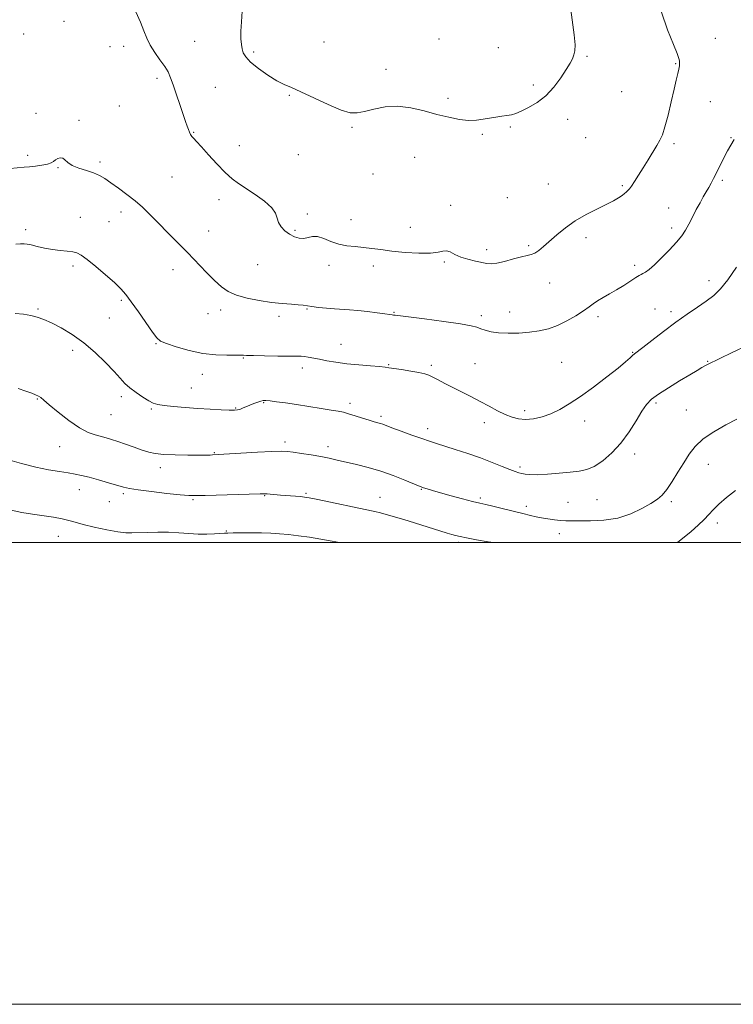
# Model space of a CAD drawing. Extents: x 2067300 to 2070200, y 359800 to 362700.
# Drawn here: x 2068658 to 2068967, y 359800 to 360227 of the extents above; entities that cross this region are included whole.
import ezdxf

# ---------------------------------------------------------------- set-up
doc = ezdxf.new("R2010")
doc.units = 0
doc.header["$MEASUREMENT"] = 0
for name, color, linetype, lineweight in [('32000', 7, 'Continuous', 0), ('DTM SPOT ELEVATION', 2, 'Continuous', 13), ('INDEX CONTOUR', 41, 'Continuous', 13), ('INTERMEDIATE CONTOUR', 44, 'Continuous', 0)]:
    doc.layers.add(name, color=color, linetype=linetype, lineweight=lineweight)

msp = doc.modelspace()

# ---------------------------------------------------------------- linework, layer by layer
at = {"layer": '32000', "flags": 128}
for points in [[(2067300, 359800), (2070200, 359800), (2070200, 362700), (2067300, 362700), (2067300, 359800)], [(2067500, 360000), (2070000, 360000), (2070000, 362500), (2067500, 362500), (2067500, 360000)]]:
    msp.add_lwpolyline(points, dxfattribs=at)
at = {"layer": 'DTM SPOT ELEVATION'}
for p in [(2068677.35, 360225.81, 952.2), (2068659.97, 360220.41, 952.8), (2068733.99, 360217.25, 951.2), (2068839.87, 360218.18, 949.2), (2068959.65, 360218.45, 952.8), (2068697.41, 360214.91, 952.7), (2068703.32, 360215.08, 952.4), (2068789.98, 360216.96, 949.4), (2068865.5, 360214.4, 949.4), (2068759.53, 360212.63, 949.7), (2068904.01, 360210.74, 950.1), (2068816.93, 360205.08, 949.7), (2068942.34, 360207.59, 951.9), (2068717.72, 360201.16, 952.3), (2068743, 360197.25, 951.1), (2068880.67, 360198.25, 949.8), (2068774.97, 360193.81, 950.1), (2068843.81, 360192.45, 949.8), (2068919, 360195.41, 950.7), (2068701.39, 360189.11, 953.4), (2068957.4, 360191.1, 952.8), (2068665.29, 360186.05, 953.4), (2068683.92, 360182.96, 953.7), (2068895.63, 360183.33, 950.3), (2068802.15, 360179.98, 950.1), (2068870.76, 360180.06, 950.1), (2068733.56, 360177.8, 951.9), (2068858.67, 360176.85, 950.1), (2068903.37, 360175.51, 950.6), (2068966.35, 360175.46, 953.9), (2068753.34, 360171.96, 951.2), (2068941.64, 360172.87, 952.3), (2068661.74, 360167.75, 953.7), (2068778.93, 360168.08, 950.6), (2068829.26, 360166.89, 950.5), (2068674.81, 360162.49, 954.1), (2068692.97, 360164.88, 953.7), (2068724.25, 360158.39, 952.9), (2068811.29, 360159.65, 950.6), (2068887.25, 360155.39, 951.2), (2068919.24, 360154.6, 951.8), (2068962.68, 360156.93, 954.3), (2068869.43, 360149.43, 951.5), (2068744.56, 360148.55, 952.6), (2068844.92, 360146.15, 951.4), (2068939.38, 360144.92, 953.1), (2068684.55, 360140.99, 955.3), (2068702.12, 360143.21, 954.5), (2068782.88, 360142.36, 951.7), (2068696.95, 360139.13, 955.1), (2068801.73, 360139.98, 951.3), (2068827.4, 360136.56, 951.2), (2068940.69, 360136.37, 953.6), (2068660.86, 360135.65, 955.6), (2068740.1, 360135, 953.2), (2068777.42, 360135.33, 951.8), (2068903.5, 360132.1, 952.4), (2068878.64, 360128.63, 951.8), (2068860.45, 360126.95, 951.6), (2068681.36, 360119.8, 956.3), (2068761.27, 360120.39, 953.1), (2068792.24, 360120.13, 952.5), (2068811.41, 360119.86, 952.5), (2068842.13, 360121.6, 952.2), (2068924.58, 360120.21, 953.6), (2068724.6, 360118.34, 954.6), (2068887.76, 360112.43, 952.6), (2068956.86, 360113.51, 955.4), (2068702.22, 360104.97, 956.2), (2068666.19, 360101.29, 957.8), (2068739.8, 360099.22, 954.6), (2068745.32, 360100.81, 954.4), (2068770.57, 360098.06, 954.3), (2068782.63, 360101.18, 954.1), (2068820.43, 360099.78, 953.9), (2068858.2, 360098.4, 953.6), (2068870.45, 360099.89, 953.2), (2068908.76, 360097.88, 954.4), (2068933.49, 360101.28, 955.4), (2068940.32, 360100.13, 955.6), (2068697.03, 360097.4, 956.9), (2068717.26, 360086.21, 956.1), (2068797.47, 360085.91, 955.2), (2068681.2, 360083.39, 958.5), (2068923.74, 360082.51, 955.9), (2068755.1, 360080.06, 956.1), (2068818.01, 360077.05, 955.9), (2068836.53, 360076.86, 955.7), (2068855.5, 360077.6, 955.1), (2068893.06, 360078.18, 955.1), (2068956.32, 360078.58, 957.9), (2068737.3, 360072.96, 956.6), (2068780.61, 360075.62, 956.5), (2068732.52, 360066.99, 957.1), (2068665.82, 360062.26, 960.1), (2068702.26, 360063.32, 958.4), (2068763.84, 360060.72, 958.1), (2068801.38, 360060.39, 957.6), (2068933.86, 360060.45, 958.3), (2068697.79, 360055.4, 958.9), (2068715.18, 360057.87, 958.2), (2068751.82, 360058.3, 957.9), (2068876.99, 360057.2, 955.6), (2068946.96, 360057.45, 959.2), (2068814.76, 360054.69, 957.7), (2068859.45, 360051.97, 956.5), (2068903.01, 360052.71, 956.5), (2068834.89, 360049.33, 957.5), (2068773.11, 360043.55, 959.6), (2068675.47, 360041.56, 960.9), (2068742.51, 360038.93, 959.9), (2068791.73, 360041.63, 959.5), (2068924.63, 360038.46, 958.5), (2068956.49, 360033.99, 960.7), (2068719.09, 360032.43, 960.5), (2068874.99, 360032.84, 957.7), (2068684.03, 360022.9, 962.7), (2068703.08, 360021.28, 962.3), (2068782.28, 360021.43, 961.8), (2068832.17, 360023.07, 960.1), (2068697.04, 360017.75, 962.6), (2068733.37, 360018.63, 962.2), (2068764.31, 360020.32, 962.1), (2068814.33, 360019.65, 961.2), (2068857.78, 360019.37, 959.7), (2068895.68, 360017.52, 958.9), (2068908.25, 360018.64, 958.9), (2068940.49, 360017.76, 960.3), (2068877.64, 360015.72, 959.5), (2068960.42, 360008.53, 962.5), (2068747.7, 360005.03, 963.9), (2068891.93, 360003.93, 960.7), (2068675, 360002.74, 964.8), (2068848.26, 360000.18, 962.3)]:
    msp.add_point(p, dxfattribs=at)
at = {"layer": 'INDEX CONTOUR'}
for points in [[(2068896.59, 360234.066, 950), (2068897.559, 360226.56, 950), (2068898.453, 360220.036, 950), (2068898.823, 360215.681, 950), (2068898.71, 360213.053, 950), (2068898.281, 360211.3, 950), (2068897.637, 360209.652, 950), (2068896.621, 360207.666, 950), (2068895.014, 360204.975, 950), (2068892.659, 360201.388, 950), (2068889.652, 360197.389, 950), (2068886.152, 360193.638, 950), (2068882.361, 360190.662, 950), (2068878.6631, 360188.473, 950), (2068875.486, 360186.957, 950), (2068873.107, 360185.987, 950), (2068871.207, 360185.401, 950), (2068869.312, 360185.029, 950), (2068867.059, 360184.718, 950), (2068864.503, 360184.384, 950), (2068861.805, 360183.963, 950), (2068859.061, 360183.442, 950), (2068856.108, 360183.014, 950), (2068852.716, 360182.923, 950), (2068848.7071, 360183.357, 950), (2068844.104, 360184.271, 950), (2068838.98, 360185.566, 950), (2068833.435, 360187.0789, 950), (2068827.68, 360188.4039, 950), (2068821.952, 360189.073, 950), (2068816.499, 360188.78, 950), (2068811.603, 360187.867, 950), (2068807.558, 360186.84, 950), (2068804.431, 360186.177, 950), (2068801.404, 360186.25, 950), (2068797.4339, 360187.404, 950), (2068791.87, 360189.784, 950), (2068779.996, 360195.374, 950), (2068775.911, 360197.125, 950), (2068772.7679, 360198.45, 950), (2068769.59, 360200.085, 950), (2068765.7031, 360202.546, 950), (2068761.6421, 360205.46, 950), (2068758.247, 360208.234, 950), (2068756.141, 360210.428, 950), (2068755.071, 360212.215, 950), (2068754.569, 360213.918, 950), (2068754.25, 360215.855, 950), (2068754.073, 360218.305, 950), (2068754.083, 360221.537, 950), (2068754.286, 360225.681, 950), (2068754.536, 360230.296, 950)], [(2068968.855, 360053.561, 960), (2068964.117, 360051.003, 960), (2068958.928, 360048.063, 960), (2068954.249, 360044.93, 960), (2068950.782, 360041.732, 960), (2068948.192, 360038.356, 960), (2068945.883, 360034.633, 960), (2068943.404, 360030.515, 960), (2068940.874, 360026.456, 960), (2068938.553, 360023.033, 960), (2068936.564, 360020.628, 960), (2068934.469, 360018.823, 960), (2068931.691, 360017.001, 960), (2068927.795, 360014.745, 960), (2068922.906, 360012.423, 960), (2068917.294, 360010.601, 960), (2068911.299, 360009.686, 960), (2068905.549, 360009.44, 960), (2068900.745, 360009.47, 960), (2068894.867, 360009.454, 960), (2068892.571, 360009.553, 960), (2068889.909, 360009.844, 960), (2068887.046, 360010.272, 960), (2068884.329, 360010.749, 960), (2068881.944, 360011.2221, 960), (2068879.447, 360011.7871, 960), (2068876.237, 360012.571, 960), (2068867.295, 360014.81, 960), (2068863.143, 360015.823, 960), (2068860.107, 360016.52, 960), (2068857.516, 360017.103, 960), (2068854.382, 360017.867, 960), (2068850.037, 360019.011, 960), (2068845.107, 360020.357, 960), (2068840.541, 360021.636, 960), (2068837.09, 360022.6289, 960), (2068834.7169, 360023.336, 960), (2068833.186, 360023.809, 960), (2068832.168, 360024.145, 960), (2068830.958, 360024.619, 960), (2068824.997, 360027.134, 960), (2068820.076, 360029.095, 960), (2068814.622, 360031.0349, 960), (2068809.199, 360032.636, 960), (2068804.115, 360033.904, 960), (2068795.804, 360035.787, 960), (2068792.316, 360036.549, 960), (2068788.643, 360037.275, 960), (2068784.476, 360038, 960), (2068780.289, 360038.668, 960), (2068776.748, 360039.197, 960), (2068774.181, 360039.519, 960), (2068771.559, 360039.618, 960), (2068767.514, 360039.491, 960), (2068761.226, 360039.159, 960), (2068754.07, 360038.739, 960), (2068741.76, 360038.02, 960), (2068740.735, 360037.974, 960), (2068738.9301, 360037.928, 960), (2068735.797, 360037.899, 960), (2068731.075, 360037.91, 960), (2068725.644, 360038, 960), (2068720.667, 360038.216, 960), (2068716.98, 360038.605, 960), (2068714.107, 360039.222, 960), (2068711.246, 360040.126, 960), (2068707.816, 360041.327, 960), (2068704.126, 360042.642, 960), (2068700.708, 360043.841, 960), (2068697.945, 360044.752, 960), (2068695.621, 360045.437, 960), (2068690.86, 360046.674, 960), (2068687.831, 360047.788, 960), (2068684.058, 360049.805, 960), (2068679.501, 360052.945, 960), (2068674.864, 360056.537, 960), (2068671.039, 360059.687, 960), (2068668.657, 360061.724, 960), (2068667.311, 360062.856, 960), (2068666.333, 360063.516, 960), (2068665.131, 360064.082, 960), (2068663.408, 360064.741, 960), (2068660.94, 360065.627, 960), (2068657.609, 360066.81, 960)]]:
    msp.add_polyline3d(points, dxfattribs=at)
at = {"layer": 'INTERMEDIATE CONTOUR'}
for points in [[(2068936.221, 360229.862, 952), (2068938.871, 360222.173, 952), (2068941.3939, 360215.786, 952), (2068942.986, 360211.853, 952), (2068943.754, 360209.828, 952), (2068944.033, 360208.735, 952), (2068944.102, 360207.742, 952), (2068944.009, 360206.58, 952), (2068943.7469, 360205.123, 952), (2068943.2999, 360203.195, 952), (2068942.627, 360200.43, 952), (2068941.678, 360196.416, 952), (2068940.445, 360191.011, 952), (2068939.079, 360185.167, 952), (2068937.772, 360180.105, 952), (2068936.645, 360176.687, 952), (2068935.53, 360174.322, 952), (2068934.19, 360172.0581, 952), (2068930.444, 360165.8, 952), (2068928.337, 360162.346, 952), (2068926.319, 360159.156, 952), (2068924.552, 360156.467, 952), (2068923.196, 360154.488, 952), (2068922.348, 360153.332, 952), (2068921.84, 360152.742, 952), (2068920.949, 360151.902, 952), (2068920.223, 360151.277, 952), (2068919.158, 360150.465, 952), (2068917.625, 360149.438, 952), (2068915.418, 360148.139, 952), (2068912.315, 360146.507, 952), (2068908.222, 360144.495, 952), (2068903.559, 360142.113, 952), (2068898.876, 360139.39, 952), (2068894.631, 360136.394, 952), (2068890.929, 360133.369, 952), (2068885.1949, 360128.323, 952), (2068883.08, 360126.6, 952), (2068881.346, 360125.438, 952), (2068879.828, 360124.789, 952), (2068878.089, 360124.363, 952), (2068875.625, 360123.81, 952), (2068872.155, 360122.9, 952), (2068868.293, 360121.871, 952), (2068864.878, 360121.084, 952), (2068862.484, 360120.81, 952), (2068860.62, 360120.975, 952), (2068855.683, 360122.022, 952), (2068852.417, 360122.785, 952), (2068849.296, 360123.752, 952), (2068846.758, 360124.898, 952), (2068844.757, 360125.929, 952), (2068843.122, 360126.488, 952), (2068841.589, 360126.349, 952), (2068839.521, 360125.833, 952), (2068836.187, 360125.398, 952), (2068831.159, 360125.396, 952), (2068825.222, 360125.763, 952), (2068819.467, 360126.328, 952), (2068814.724, 360126.939, 952), (2068810.792, 360127.503, 952), (2068807.21, 360127.943, 952), (2068803.608, 360128.241, 952), (2068799.984, 360128.6071, 952), (2068796.424, 360129.312, 952), (2068793.0249, 360130.492, 952), (2068789.917, 360131.756, 952), (2068787.235, 360132.58, 952), (2068785.049, 360132.615, 952), (2068783.166, 360132.197, 952), (2068781.324, 360131.834, 952), (2068779.323, 360131.941, 952), (2068777.212, 360132.557, 952), (2068775.1, 360133.625, 952), (2068773.115, 360135.076, 952), (2068771.449, 360136.798, 952), (2068770.31, 360138.666, 952), (2068769.733, 360140.599, 952), (2068769.05, 360142.702, 952), (2068767.417, 360145.123, 952), (2068764.285, 360147.923, 952), (2068760.279, 360150.819, 952), (2068753.076, 360155.58, 952), (2068750.231, 360157.692, 952), (2068747.216, 360160.394, 952), (2068743.664, 360164.053, 952), (2068740.015, 360168.043, 952), (2068736.913, 360171.488, 952), (2068734.833, 360173.738, 952), (2068733.593, 360175.057, 952), (2068732.844, 360175.935, 952), (2068732.284, 360176.795, 952), (2068731.798, 360177.777, 952), (2068731.315, 360178.952, 952), (2068730.757, 360180.438, 952), (2068730.016, 360182.525, 952), (2068728.976, 360185.549, 952), (2068724.653, 360198.32, 952), (2068723.552, 360201.4491, 952), (2068722.475, 360203.932, 952), (2068721.035, 360206.363, 952), (2068718.996, 360209.196, 952), (2068716.71, 360212.322, 952), (2068714.681, 360215.488, 952), (2068713.241, 360218.545, 952), (2068712.048, 360221.754, 952), (2068710.589, 360225.474, 952), (2068708.533, 360229.909, 952)], [(2068967.808, 360174.617, 954), (2068966.266, 360172.169, 954), (2068964.908, 360169.706, 954), (2068963.327, 360166.698, 954), (2068961.634, 360163.417, 954), (2068958.789, 360157.822, 954), (2068957.719, 360155.743, 954), (2068956.7, 360153.858, 954), (2068955.5981, 360151.939, 954), (2068954.355, 360149.801, 954), (2068952.937, 360147.272, 954), (2068951.338, 360144.268, 954), (2068949.673, 360141.072, 954), (2068948.088, 360138.054, 954), (2068946.638, 360135.453, 954), (2068945.003, 360132.973, 954), (2068942.772, 360130.185, 954), (2068939.711, 360126.8349, 954), (2068936.294, 360123.366, 954), (2068933.171, 360120.395, 954), (2068930.8491, 360118.389, 954), (2068929.263, 360117.214, 954), (2068928.204, 360116.583, 954), (2068927.426, 360116.204, 954), (2068926.536, 360115.747, 954), (2068925.106, 360114.875, 954), (2068919.9589, 360111.453, 954), (2068916.825, 360109.485, 954), (2068913.762, 360107.739, 954), (2068910.965, 360106.216, 954), (2068908.599, 360104.842, 954), (2068906.707, 360103.529, 954), (2068904.85, 360102.111, 954), (2068902.468, 360100.405, 954), (2068899.173, 360098.315, 954), (2068895.252, 360096.11, 954), (2068891.163, 360094.144, 954), (2068887.24, 360092.695, 954), (2068883.322, 360091.727, 954), (2068879.127, 360091.125, 954), (2068874.505, 360090.795, 954), (2068869.847, 360090.728, 954), (2068865.679, 360090.937, 954), (2068862.402, 360091.4099, 954), (2068859.923, 360092.042, 954), (2068858.025, 360092.7029, 954), (2068856.324, 360093.307, 954), (2068853.7801, 360093.947, 954), (2068849.182, 360094.758, 954), (2068841.903, 360095.812, 954), (2068833.626, 360096.919, 954), (2068820.812, 360098.569, 954), (2068820.204, 360098.632, 954), (2068819.647, 360098.677, 954), (2068818.549, 360098.799, 954), (2068816.438, 360099.082, 954), (2068813.045, 360099.571, 954), (2068808.902, 360100.144, 954), (2068804.7449, 360100.638, 954), (2068801.125, 360100.939, 954), (2068794.58, 360101.306, 954), (2068791.063, 360101.586, 954), (2068787.635, 360101.931, 954), (2068784.76, 360102.28, 954), (2068780.993, 360102.843, 954), (2068778.909, 360103.068, 954), (2068775.906, 360103.288, 954), (2068771.984, 360103.592, 954), (2068767.284, 360104.084, 954), (2068762.0249, 360104.851, 954), (2068756.759, 360105.895, 954), (2068752.123, 360107.198, 954), (2068748.538, 360108.782, 954), (2068745.585, 360110.82, 954), (2068742.632, 360113.524, 954), (2068739.173, 360117.029, 954), (2068730.88, 360125.696, 954), (2068726.339, 360130.36, 954), (2068714.47, 360142.362, 954), (2068711.398, 360145.323, 954), (2068708.212, 360148.1039, 954), (2068704.627, 360150.9, 954), (2068700.959, 360153.571, 954), (2068697.672, 360155.895, 954), (2068695.064, 360157.709, 954), (2068692.761, 360159.106, 954), (2068690.219, 360160.241, 954), (2068687.091, 360161.26, 954), (2068683.803, 360162.2761, 954), (2068680.98, 360163.393, 954), (2068679.07, 360164.646, 954), (2068677.834, 360165.802, 954), (2068676.858, 360166.562, 954), (2068675.818, 360166.712, 954), (2068674.739, 360166.386, 954), (2068673.738, 360165.806, 954), (2068672.85, 360165.163, 954), (2068671.792, 360164.5329, 954), (2068670.204, 360163.96, 954), (2068667.864, 360163.481, 954), (2068665.124, 360163.102, 954), (2068662.474, 360162.818, 954), (2068660.187, 360162.611, 954), (2068654.097, 360162.098, 954)], [(2068968.788, 360119.311, 956), (2068965.047, 360113.8701, 956), (2068961.844, 360109.924, 956), (2068958.875, 360107.094, 956), (2068955.669, 360104.67, 956), (2068951.848, 360102.044, 956), (2068947.403, 360099.017, 956), (2068942.418, 360095.495, 956), (2068937.091, 360091.512, 956), (2068932.071, 360087.629, 956), (2068928.123, 360084.538, 956), (2068924.5339, 360081.75, 956), (2068923.717, 360081.037, 956), (2068922.633, 360080.005, 956), (2068920.724, 360078.2951, 956), (2068917.46, 360075.595, 956), (2068912.566, 360071.777, 956), (2068906.785, 360067.431, 956), (2068901.111, 360063.329, 956), (2068896.306, 360060.081, 956), (2068892.198, 360057.657, 956), (2068888.381, 360055.864, 956), (2068884.549, 360054.549, 956), (2068880.808, 360053.711, 956), (2068877.364, 360053.387, 956), (2068874.338, 360053.601, 956), (2068871.509, 360054.329, 956), (2068868.571, 360055.531, 956), (2068865.28, 360057.153, 956), (2068861.648, 360059.073, 956), (2068857.746, 360061.149, 956), (2068853.673, 360063.255, 956), (2068845.799, 360067.25, 956), (2068842.405, 360069.005, 956), (2068839.528, 360070.508, 956), (2068837.2361, 360071.691, 956), (2068835.473, 360072.527, 956), (2068833.684, 360073.1419, 956), (2068831.191, 360073.703, 956), (2068827.595, 360074.33, 956), (2068823.62, 360074.957, 956), (2068818.179, 360075.802, 956), (2068816.526, 360076.023, 956), (2068814.122, 360076.249, 956), (2068810.124, 360076.573, 956), (2068805.0769, 360077.007, 956), (2068799.8701, 360077.544, 956), (2068795.24, 360078.165, 956), (2068791.305, 360078.818, 956), (2068788.03, 360079.443, 956), (2068783.253, 360080.406, 956), (2068781.591, 360080.68, 956), (2068780.1751, 360080.795, 956), (2068778.279, 360080.813, 956), (2068775.051, 360080.814, 956), (2068770.03, 360080.86, 956), (2068764.328, 360080.944, 956), (2068759.448, 360081.04, 956), (2068756.5209, 360081.127, 956), (2068755.181, 360081.198, 956), (2068754.329, 360081.288, 956), (2068753.465, 360081.29, 956), (2068751.482, 360081.245, 956), (2068747.947, 360081.185, 956), (2068743.136, 360081.334, 956), (2068737.507, 360081.961, 956), (2068731.573, 360083.22, 956), (2068726.074, 360084.794, 956), (2068721.8079, 360086.25, 956), (2068719.255, 360087.362, 956), (2068717.621, 360088.737, 956), (2068715.796, 360091.188, 956), (2068709.632, 360099.971, 956), (2068706.514, 360104.35, 956), (2068704.133, 360107.53, 956), (2068701.964, 360110.023, 956), (2068699.22, 360112.666, 956), (2068695.403, 360116.031, 956), (2068691.162, 360119.615, 956), (2068687.435, 360122.645, 956), (2068684.88, 360124.545, 956), (2068683.042, 360125.521, 956), (2068681.183, 360125.976, 956), (2068678.727, 360126.263, 956), (2068675.73, 360126.558, 956), (2068672.407, 360126.989, 956), (2068668.996, 360127.631, 956), (2068665.824, 360128.354, 956), (2068663.246, 360128.975, 956), (2068661.4651, 360129.35, 956), (2068660.104, 360129.497, 956), (2068658.635, 360129.473, 956), (2068656.601, 360129.332, 956)], [(2068973.593, 360085.579, 958), (2068966.939, 360082.394, 958), (2068956.222, 360077.178, 958), (2068955.097, 360076.598, 958), (2068953.738, 360075.831, 958), (2068951.665, 360074.612, 958), (2068948.502, 360072.725, 958), (2068944.104, 360070.084, 958), (2068939.253, 360067.107, 958), (2068934.967, 360064.34, 958), (2068931.971, 360062.113, 958), (2068929.8211, 360059.905, 958), (2068927.782, 360056.9779, 958), (2068925.255, 360052.841, 958), (2068922.185, 360047.977, 958), (2068918.651, 360043.111, 958), (2068914.773, 360038.871, 958), (2068910.828, 360035.481, 958), (2068907.132, 360033.067, 958), (2068903.853, 360031.666, 958), (2068900.565, 360030.961, 958), (2068896.694, 360030.549, 958), (2068891.9089, 360030.114, 958), (2068886.855, 360029.705, 958), (2068882.418, 360029.457, 958), (2068879.265, 360029.467, 958), (2068877.176, 360029.671, 958), (2068875.716, 360029.963, 958), (2068874.442, 360030.2879, 958), (2068872.897, 360030.79, 958), (2068870.622, 360031.659, 958), (2068867.269, 360033.0239, 958), (2068862.943, 360034.762, 958), (2068857.862, 360036.683, 958), (2068852.316, 360038.606, 958), (2068846.889, 360040.375, 958), (2068838.7459, 360042.935, 958), (2068835.7771, 360043.901, 958), (2068832.416, 360045.063, 958), (2068828.073, 360046.631, 958), (2068823.426, 360048.3419, 958), (2068819.473, 360049.819, 958), (2068815.476, 360051.33, 958), (2068814.458, 360051.666, 958), (2068811.795, 360052.39, 958), (2068809.626, 360053.03, 958), (2068806.729, 360053.955, 958), (2068803.5509, 360054.985, 958), (2068800.674, 360055.8831, 958), (2068798.44, 360056.485, 958), (2068796.236, 360056.931, 958), (2068793.206, 360057.438, 958), (2068788.772, 360058.163, 958), (2068783.464, 360059.0151, 958), (2068778.09, 360059.847, 958), (2068773.344, 360060.534, 958), (2068769.484, 360061.051, 958), (2068766.656, 360061.399, 958), (2068764.8921, 360061.575, 958), (2068763.762, 360061.556, 958), (2068762.722, 360061.318, 958), (2068761.348, 360060.853, 958), (2068759.703, 360060.227, 958), (2068757.966, 360059.527, 958), (2068754.8129, 360058.223, 958), (2068753.579, 360057.762, 958), (2068752.564, 360057.501, 958), (2068751.259, 360057.414, 958), (2068749.037, 360057.455, 958), (2068745.449, 360057.587, 958), (2068740.765, 360057.808, 958), (2068735.435, 360058.124, 958), (2068729.933, 360058.532, 958), (2068724.834, 360058.989, 958), (2068720.74, 360059.442, 958), (2068718.014, 360059.885, 958), (2068716.079, 360060.5, 958), (2068714.119, 360061.5181, 958), (2068711.542, 360063.084, 958), (2068708.646, 360065.012, 958), (2068705.953, 360067.03, 958), (2068703.7889, 360068.986, 958), (2068701.711, 360071.202, 958), (2068699.079, 360074.117, 958), (2068695.424, 360077.991, 958), (2068690.94, 360082.368, 958), (2068685.989, 360086.609, 958), (2068680.932, 360090.191, 958), (2068676.136, 360093.039, 958), (2068671.964, 360095.194, 958), (2068668.6421, 360096.715, 958), (2068665.827, 360097.75, 958), (2068663.035, 360098.468, 958), (2068659.871, 360099.0019, 958), (2068656.294, 360099.3499, 958)], [(2068863.587, 360000.0001, 962), (2068861.175, 360000.412, 962), (2068856.081, 360001.286, 962), (2068851.827, 360002.0399, 962), (2068848.969, 360002.6, 962), (2068847.069, 360003.0491, 962), (2068845.438, 360003.5149, 962), (2068843.449, 360004.119, 962), (2068826.4771, 360009.4, 962), (2068821.593, 360010.891, 962), (2068818.003, 360011.944, 962), (2068815.572, 360012.612, 962), (2068813.944, 360013.026, 962), (2068812.6341, 360013.332, 962), (2068810.644, 360013.762, 962), (2068787.366, 360018.6669, 962), (2068783.686, 360019.415, 962), (2068781.642, 360019.756, 962), (2068779.869, 360019.933, 962), (2068771.229, 360020.638, 962), (2068766.788, 360021.029, 962), (2068765.378, 360021.142, 962), (2068764.255, 360021.185, 962), (2068762.42, 360021.156, 962), (2068738.611, 360020.5, 962), (2068734.513, 360020.398, 962), (2068731.521, 360020.454, 962), (2068727.779, 360020.758, 962), (2068722.025, 360021.354, 962), (2068715.377, 360022.11, 962), (2068709.549, 360022.85, 962), (2068705.75, 360023.458, 962), (2068703.161, 360024.066, 962), (2068696.689, 360025.972, 962), (2068692.337, 360027.212, 962), (2068688.262, 360028.332, 962), (2068685.06, 360029.148, 962), (2068682.296, 360029.732, 962), (2068679.274, 360030.2211, 962), (2068675.428, 360030.759, 962), (2068670.697, 360031.508, 962), (2068665.151, 360032.639, 962), (2068658.9941, 360034.232, 962), (2068652.986, 360036.023, 962)], [(2068968.271, 360022.611, 962), (2068964.48, 360019.544, 962), (2068961.1, 360016.619, 962), (2068958.667, 360014.224, 962), (2068956.775, 360012.153, 962), (2068954.7871, 360010.051, 962), (2068952.199, 360007.636, 962), (2068949.059, 360004.906, 962), (2068943.251, 360000.0001, 962)], [(2068796.731, 360000.0001, 964), (2068793.5711, 360000.633, 964), (2068788.67, 360001.532, 964), (2068783.758, 360002.318, 964), (2068779.0321, 360002.971, 964), (2068774.675, 360003.492, 964), (2068770.769, 360003.882, 964), (2068767.013, 360004.145, 964), (2068763.006, 360004.289, 964), (2068758.541, 360004.325, 964), (2068754.175, 360004.292, 964), (2068750.656, 360004.233, 964), (2068748.457, 360004.18, 964), (2068746.957, 360004.116, 964), (2068742.675, 360003.849, 964), (2068739.309, 360003.722, 964), (2068735.477, 360003.733, 964), (2068731.429, 360003.945, 964), (2068727.18, 360004.248, 964), (2068722.6859, 360004.486, 964), (2068717.992, 360004.545, 964), (2068713.5, 360004.465, 964), (2068706.856, 360004.217, 964), (2068704.211, 360004.293, 964), (2068700.781, 360004.715, 964), (2068695.941, 360005.58, 964), (2068690.507, 360006.71, 964), (2068685.656, 360007.86, 964), (2068682.207, 360008.836, 964), (2068679.542, 360009.6481, 964), (2068676.683, 360010.357, 964), (2068672.895, 360011.02, 964), (2068663.702, 360012.364, 964), (2068659.127, 360013.136, 964), (2068654.579, 360014.118, 964)]]:
    msp.add_polyline3d(points, dxfattribs=at)

doc.saveas('drawing.dxf')
